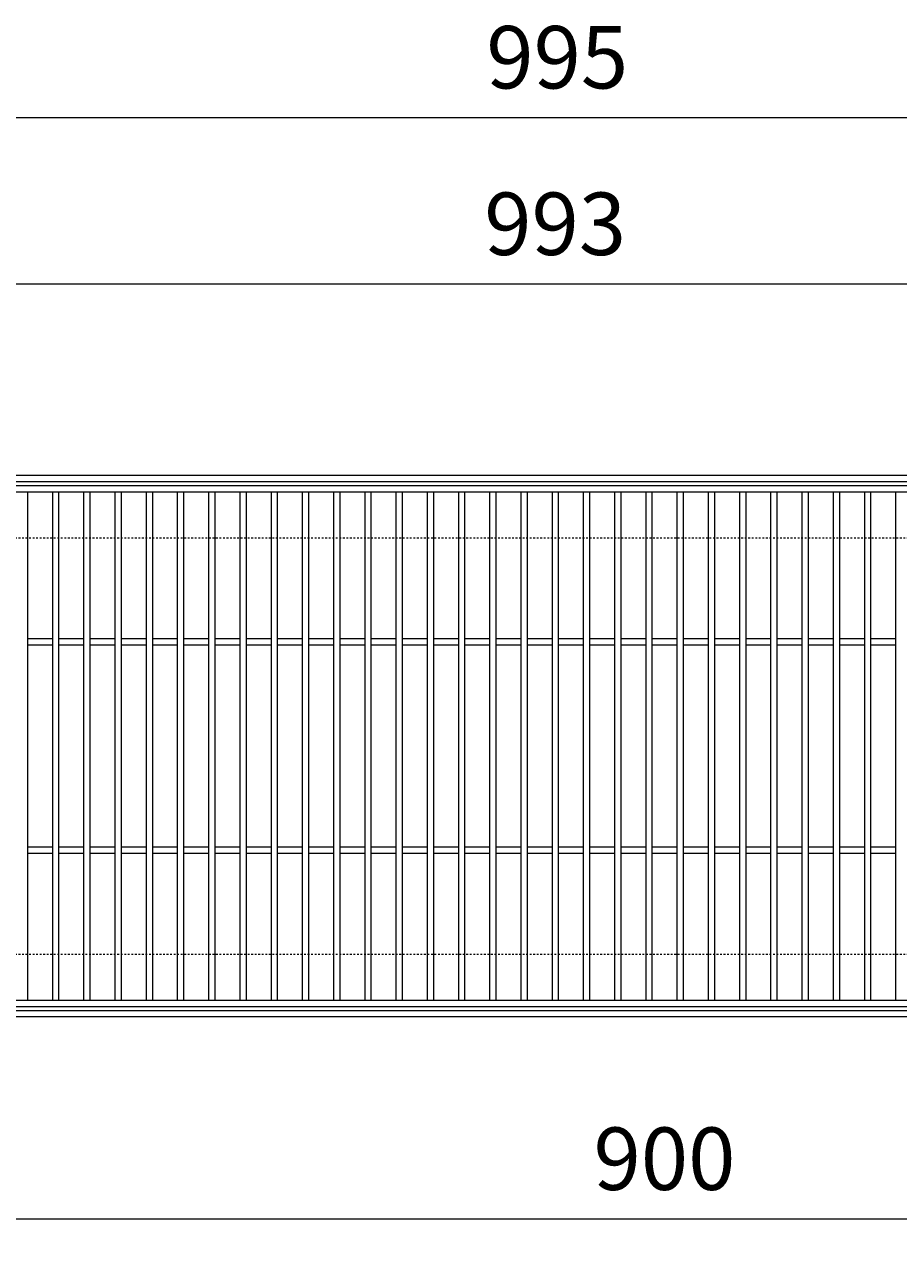
# Model space of a CAD drawing. Units: millimetres. Extents: x -568 to 777, y 420 to 1716.
# Drawn here: x -156 to 264, y 1132 to 1716 of the extents above; entities that cross this region are included whole.
import ezdxf

# ---------------------------------------------------------------- set-up
doc = ezdxf.new("R2010")
doc.units = ezdxf.units.MM
doc.linetypes.add('点線（標準）', pattern=[1.693333, 0.846667, -0.846667])
for name, color, linetype in [('(K)受枠', 2, 'Continuous'), ('(K)寸法', 7, 'Continuous'), ('(K)蓋', 3, 'Continuous')]:
    doc.layers.add(name, color=color, linetype=linetype)
doc.styles.add('(K)MSゴシック', font='MS Gothic.ttf')
doc.dimstyles.new('KAD-1', dxfattribs={"dimtxt": 3, "dimasz": 3, "dimexe": 1, "dimexo": 2, "dimgap": 1, "dimtad": 1, "dimdec": 1, "dimdsep": 46, "dimtxsty": '(K)MSゴシック', "dimblk": 'DOTSMALL', "dimcen": 0, "dimclrd": 7, "dimclre": 256, "dimclrt": 2, "dimadec": 1, "dimazin": 0, "dimtfac": 1, "dimtdec": 1, "dimtmove": 0, "dimatfit": 3, "dimldrblk": 'DOTSMALL', "dimfxl": 1, "dimtfill": 1, "dimlwd": 9, "dimlwe": -1, "dimarcsym": 0})

# ---------------------------------------------------------------- blocks, each defined once
blk = doc.blocks.new('_DotSmall')
at = {"color": 0, "linetype": 'ByBlock', "const_width": 0.5}
blk.add_lwpolyline([(-0.0625, 0, 1), (0.0625, 0, 1)], format="xyb", close=True, dxfattribs=at)
blk = doc.blocks.new('*D3')
at = {"layer": '(K)寸法', "transparency": 16777216}
for p, q in [((-397.26, 1514.41), (-397.26, 1681.41)), ((597.74, 1514.41), (597.74, 1681.41))]:
    blk.add_line(p, q, dxfattribs=at)
at = {"layer": '(K)寸法', "color": 7, "lineweight": 9, "transparency": 16777216}
blk.add_line((-397.26, 1671.41), (597.74, 1671.41), dxfattribs=at)
at = {"layer": 'Defpoints', "color": 0, "lineweight": 9, "transparency": 16777216}
for p in [(597.74, 1671.41), (-397.26, 1494.41), (597.74, 1494.41)]:
    blk.add_point(p, dxfattribs=at)
at = {"layer": '(K)寸法', "color": 7, "lineweight": 9, "transparency": 16777216, "xscale": 30, "yscale": 30, "zscale": 30, "rotation": 180}
blk.add_blockref('_DotSmall', (-397.26, 1671.41), dxfattribs=at)
at = {"layer": '(K)寸法', "color": 7, "lineweight": 9, "transparency": 16777216, "xscale": 30, "yscale": 30, "zscale": 30}
blk.add_blockref('_DotSmall', (597.74, 1671.41), dxfattribs=at)
at = {"layer": '(K)寸法', "color": 2, "lineweight": 9, "transparency": 16777216, "insert": (100.24, 1696.41), "char_height": 30, "attachment_point": 5, "style": '(K)MSゴシック', "bg_fill": 3, "box_fill_scale": 1.1, "bg_fill_color": 256, "bg_fill_true_color": 13158600, "bg_fill_transparency": 0}
blk.add_mtext('995', dxfattribs=at)
blk = doc.blocks.new('*D5')
at = {"layer": '(K)寸法', "transparency": 16777216}
for p, q in [((-397.26, 1611.41), (-397.26, 1601.41)), ((595.74, 1514.41), (595.74, 1601.41))]:
    blk.add_line(p, q, dxfattribs=at)
at = {"layer": '(K)寸法', "color": 7, "lineweight": 9, "transparency": 16777216}
blk.add_line((-397.26, 1591.41), (595.74, 1591.41), dxfattribs=at)
at = {"layer": 'Defpoints', "color": 0, "lineweight": 9, "transparency": 16777216}
for p in [(-397.26, 1591.41), (595.74, 1591.41), (595.74, 1494.41)]:
    blk.add_point(p, dxfattribs=at)
at = {"layer": '(K)寸法', "color": 7, "lineweight": 9, "transparency": 16777216, "xscale": 30, "yscale": 30, "zscale": 30, "rotation": 180}
blk.add_blockref('_DotSmall', (-397.26, 1591.41), dxfattribs=at)
at = {"layer": '(K)寸法', "color": 7, "lineweight": 9, "transparency": 16777216, "xscale": 30, "yscale": 30, "zscale": 30}
blk.add_blockref('_DotSmall', (595.74, 1591.41), dxfattribs=at)
at = {"layer": '(K)寸法', "color": 2, "lineweight": 9, "transparency": 16777216, "insert": (99.24, 1616.41), "char_height": 30, "attachment_point": 5, "style": '(K)MSゴシック', "bg_fill": 3, "box_fill_scale": 1.1, "bg_fill_color": 256, "bg_fill_true_color": 13158600, "bg_fill_transparency": 0}
blk.add_mtext('993', dxfattribs=at)
blk = doc.blocks.new('*D8')
at = {"layer": '(K)寸法', "transparency": 16777216}
for p, q in [((-298.26, 1215.41), (-298.26, 1132.44)), ((601.74, 1215.41), (601.74, 1132.44))]:
    blk.add_line(p, q, dxfattribs=at)
at = {"layer": '(K)寸法', "color": 7, "lineweight": 9, "transparency": 16777216}
blk.add_line((-298.26, 1142.44), (601.74, 1142.44), dxfattribs=at)
at = {"layer": 'Defpoints', "color": 0, "lineweight": 9, "transparency": 16777216}
for p in [(-298.26, 1235.41), (601.74, 1235.41), (601.74, 1142.44)]:
    blk.add_point(p, dxfattribs=at)
at = {"layer": '(K)寸法', "color": 7, "lineweight": 9, "transparency": 16777216, "xscale": 30, "yscale": 30, "zscale": 30, "rotation": 180}
blk.add_blockref('_DotSmall', (-298.26, 1142.44), dxfattribs=at)
at = {"layer": '(K)寸法', "color": 7, "lineweight": 9, "transparency": 16777216, "xscale": 30, "yscale": 30, "zscale": 30}
blk.add_blockref('_DotSmall', (601.74, 1142.44), dxfattribs=at)
at = {"layer": '(K)寸法', "color": 2, "lineweight": 9, "transparency": 16777216, "insert": (151.74, 1167.44), "char_height": 30, "attachment_point": 5, "style": '(K)MSゴシック', "bg_fill": 3, "box_fill_scale": 1.1, "bg_fill_color": 256, "bg_fill_true_color": 13158600, "bg_fill_transparency": 0}
blk.add_mtext('900', dxfattribs=at)

msp = doc.modelspace()

# ---------------------------------------------------------------- linework, layer by layer
at = {"layer": '(K)受枠', "color": 2, "linetype": 'Continuous', "lineweight": 9}
for p, q in [((756.74, 1499.41), (-548.26, 1499.41)), ((756.74, 1496.41), (-548.26, 1496.41)), ((756.74, 1242.41), (-548.26, 1242.41)), ((756.74, 1239.41), (-548.26, 1239.41))]:
    msp.add_line(p, q, dxfattribs=at)
at = {"layer": '(K)受枠', "color": 2, "linetype": '点線（標準）', "lineweight": 9}
for p, q in [((756.74, 1469.41), (-548.26, 1469.41)), ((756.74, 1269.41), (-548.26, 1269.41))]:
    msp.add_line(p, q, dxfattribs=at)
at = {"layer": '(K)蓋', "color": 3, "linetype": 'Continuous', "lineweight": 9}
for p, q in [((595.74, 1491.41), (-397.26, 1491.41)), ((-154.26, 1491.41), (-154.26, 1247.41)), ((-142.26, 1491.41), (-142.26, 1247.41)), ((-139.26, 1491.41), (-139.26, 1247.41)), ((-127.26, 1491.41), (-127.26, 1247.41)), ((-124.26, 1491.41), (-124.26, 1247.41)), ((-112.26, 1491.41), (-112.26, 1247.41)), ((-109.26, 1491.41), (-109.26, 1247.41)), ((-97.26, 1491.41), (-97.26, 1247.41)), ((-94.26, 1491.41), (-94.26, 1247.41)), ((-82.26, 1491.41), (-82.26, 1247.41)), ((-79.26, 1491.41), (-79.26, 1247.41)), ((-67.26, 1491.41), (-67.26, 1247.41)), ((-64.26, 1491.41), (-64.26, 1247.41)), ((-52.26, 1491.41), (-52.26, 1247.41)), ((-49.26, 1491.41), (-49.26, 1247.41)), ((-37.26, 1491.41), (-37.26, 1247.41)), ((-34.26, 1491.41), (-34.26, 1247.41)), ((-22.26, 1491.41), (-22.26, 1247.41)), ((-19.26, 1491.41), (-19.26, 1247.41)), ((-7.26, 1491.41), (-7.26, 1247.41)), ((-4.26, 1491.41), (-4.26, 1247.41)), ((7.74, 1491.41), (7.74, 1247.41)), ((10.74, 1491.41), (10.74, 1247.41)), ((22.74, 1491.41), (22.74, 1247.41)), ((25.74, 1491.41), (25.74, 1247.41)), ((37.74, 1491.41), (37.74, 1247.41)), ((40.74, 1491.41), (40.74, 1247.41)), ((52.74, 1491.41), (52.74, 1247.41)), ((55.74, 1491.41), (55.74, 1247.41)), ((67.74, 1491.41), (67.74, 1247.41)), ((70.74, 1491.41), (70.74, 1247.41)), ((82.74, 1491.41), (82.74, 1247.41)), ((85.74, 1491.41), (85.74, 1247.41)), ((97.74, 1491.41), (97.74, 1247.41)), ((100.74, 1491.41), (100.74, 1247.41)), ((112.74, 1491.41), (112.74, 1247.41)), ((115.74, 1491.41), (115.74, 1247.41)), ((127.74, 1491.41), (127.74, 1247.41)), ((130.74, 1491.41), (130.74, 1247.41)), ((142.74, 1491.41), (142.74, 1247.41)), ((145.74, 1491.41), (145.74, 1247.41)), ((157.74, 1491.41), (157.74, 1247.41)), ((160.74, 1491.41), (160.74, 1247.41)), ((172.74, 1491.41), (172.74, 1247.41)), ((175.74, 1491.41), (175.74, 1247.41)), ((187.74, 1491.41), (187.74, 1247.41)), ((190.74, 1491.41), (190.74, 1247.41)), ((202.74, 1491.41), (202.74, 1247.41)), ((205.74, 1491.41), (205.74, 1247.41)), ((217.74, 1491.41), (217.74, 1247.41)), ((220.74, 1491.41), (220.74, 1247.41)), ((232.74, 1491.41), (232.74, 1247.41)), ((235.74, 1491.41), (235.74, 1247.41)), ((247.74, 1491.41), (247.74, 1247.41)), ((250.74, 1491.41), (250.74, 1247.41)), ((262.74, 1491.41), (262.74, 1247.41)), ((-142.26, 1420.91), (-154.26, 1420.91)), ((-127.26, 1420.91), (-139.26, 1420.91)), ((-112.26, 1420.91), (-124.26, 1420.91)), ((-97.26, 1420.91), (-109.26, 1420.91)), ((-82.26, 1420.91), (-94.26, 1420.91)), ((-67.26, 1420.91), (-79.26, 1420.91)), ((-52.26, 1420.91), (-64.26, 1420.91)), ((-37.26, 1420.91), (-49.26, 1420.91)), ((-22.26, 1420.91), (-34.26, 1420.91)), ((-7.26, 1420.91), (-19.26, 1420.91)), ((7.74, 1420.91), (-4.26, 1420.91)), ((22.74, 1420.91), (10.74, 1420.91)), ((37.74, 1420.91), (25.74, 1420.91)), ((52.74, 1420.91), (40.74, 1420.91)), ((67.74, 1420.91), (55.74, 1420.91)), ((82.74, 1420.91), (70.74, 1420.91)), ((97.74, 1420.91), (85.74, 1420.91)), ((112.74, 1420.91), (100.74, 1420.91)), ((127.74, 1420.91), (115.74, 1420.91)), ((142.74, 1420.91), (130.74, 1420.91)), ((157.74, 1420.91), (145.74, 1420.91)), ((172.74, 1420.91), (160.74, 1420.91)), ((187.74, 1420.91), (175.74, 1420.91)), ((202.74, 1420.91), (190.74, 1420.91)), ((217.74, 1420.91), (205.74, 1420.91)), ((232.74, 1420.91), (220.74, 1420.91)), ((247.74, 1420.91), (235.74, 1420.91)), ((262.74, 1420.91), (250.74, 1420.91)), ((-142.26, 1417.91), (-154.26, 1417.91)), ((-127.26, 1417.91), (-139.26, 1417.91)), ((-112.26, 1417.91), (-124.26, 1417.91)), ((-97.26, 1417.91), (-109.26, 1417.91)), ((-82.26, 1417.91), (-94.26, 1417.91)), ((-67.26, 1417.91), (-79.26, 1417.91)), ((-52.26, 1417.91), (-64.26, 1417.91)), ((-37.26, 1417.91), (-49.26, 1417.91)), ((-22.26, 1417.91), (-34.26, 1417.91)), ((-7.26, 1417.91), (-19.26, 1417.91)), ((7.74, 1417.91), (-4.26, 1417.91)), ((22.74, 1417.91), (10.74, 1417.91)), ((37.74, 1417.91), (25.74, 1417.91)), ((52.74, 1417.91), (40.74, 1417.91)), ((67.74, 1417.91), (55.74, 1417.91)), ((82.74, 1417.91), (70.74, 1417.91)), ((97.74, 1417.91), (85.74, 1417.91)), ((112.74, 1417.91), (100.74, 1417.91)), ((127.74, 1417.91), (115.74, 1417.91)), ((142.74, 1417.91), (130.74, 1417.91)), ((157.74, 1417.91), (145.74, 1417.91)), ((172.74, 1417.91), (160.74, 1417.91)), ((187.74, 1417.91), (175.74, 1417.91)), ((202.74, 1417.91), (190.74, 1417.91)), ((217.74, 1417.91), (205.74, 1417.91)), ((232.74, 1417.91), (220.74, 1417.91)), ((247.74, 1417.91), (235.74, 1417.91)), ((262.74, 1417.91), (250.74, 1417.91)), ((-142.26, 1320.91), (-154.26, 1320.91)), ((-127.26, 1320.91), (-139.26, 1320.91)), ((-112.26, 1320.91), (-124.26, 1320.91)), ((-97.26, 1320.91), (-109.26, 1320.91)), ((-82.26, 1320.91), (-94.26, 1320.91)), ((-67.26, 1320.91), (-79.26, 1320.91)), ((-52.26, 1320.91), (-64.26, 1320.91)), ((-37.26, 1320.91), (-49.26, 1320.91)), ((-22.26, 1320.91), (-34.26, 1320.91)), ((-7.26, 1320.91), (-19.26, 1320.91)), ((7.74, 1320.91), (-4.26, 1320.91)), ((22.74, 1320.91), (10.74, 1320.91)), ((37.74, 1320.91), (25.74, 1320.91)), ((52.74, 1320.91), (40.74, 1320.91)), ((67.74, 1320.91), (55.74, 1320.91)), ((82.74, 1320.91), (70.74, 1320.91)), ((97.74, 1320.91), (85.74, 1320.91)), ((112.74, 1320.91), (100.74, 1320.91)), ((127.74, 1320.91), (115.74, 1320.91)), ((142.74, 1320.91), (130.74, 1320.91)), ((157.74, 1320.91), (145.74, 1320.91)), ((172.74, 1320.91), (160.74, 1320.91)), ((187.74, 1320.91), (175.74, 1320.91)), ((202.74, 1320.91), (190.74, 1320.91)), ((217.74, 1320.91), (205.74, 1320.91)), ((232.74, 1320.91), (220.74, 1320.91)), ((247.74, 1320.91), (235.74, 1320.91)), ((262.74, 1320.91), (250.74, 1320.91)), ((-142.26, 1317.91), (-154.26, 1317.91)), ((-127.26, 1317.91), (-139.26, 1317.91)), ((-112.26, 1317.91), (-124.26, 1317.91)), ((-97.26, 1317.91), (-109.26, 1317.91)), ((-82.26, 1317.91), (-94.26, 1317.91)), ((-67.26, 1317.91), (-79.26, 1317.91)), ((-52.26, 1317.91), (-64.26, 1317.91)), ((-37.26, 1317.91), (-49.26, 1317.91)), ((-22.26, 1317.91), (-34.26, 1317.91)), ((-7.26, 1317.91), (-19.26, 1317.91)), ((7.74, 1317.91), (-4.26, 1317.91)), ((22.74, 1317.91), (10.74, 1317.91)), ((37.74, 1317.91), (25.74, 1317.91)), ((52.74, 1317.91), (40.74, 1317.91)), ((67.74, 1317.91), (55.74, 1317.91)), ((82.74, 1317.91), (70.74, 1317.91)), ((97.74, 1317.91), (85.74, 1317.91)), ((112.74, 1317.91), (100.74, 1317.91)), ((127.74, 1317.91), (115.74, 1317.91)), ((142.74, 1317.91), (130.74, 1317.91)), ((157.74, 1317.91), (145.74, 1317.91)), ((172.74, 1317.91), (160.74, 1317.91)), ((187.74, 1317.91), (175.74, 1317.91)), ((202.74, 1317.91), (190.74, 1317.91)), ((217.74, 1317.91), (205.74, 1317.91)), ((232.74, 1317.91), (220.74, 1317.91)), ((247.74, 1317.91), (235.74, 1317.91)), ((262.74, 1317.91), (250.74, 1317.91)), ((-397.26, 1247.41), (595.74, 1247.41)), ((-397.26, 1244.41), (595.74, 1244.41))]:
    msp.add_line(p, q, dxfattribs=at)

# ---------------------------------------------------------------- dimensions: what is measured, and where the dimension line sits
at = {"layer": '(K)寸法', "lineweight": 9}
dim = msp.add_linear_dim(base=(601.74, 1142.44), p1=(-298.26, 1235.41), p2=(601.74, 1235.41), dimstyle='KAD-1', dxfattribs=at)
dim.commit()
dim.dimension.update_dxf_attribs({"geometry": '*D8', "text_midpoint": (151.74, 1167.44)})

# ---------------------------------------------------------------- next in the draw order: dimensions: what is measured, and where the dimension line sits
dim = msp.add_linear_dim(base=(597.74, 1671.41), p1=(-397.26, 1494.41), p2=(597.74, 1494.41), dimstyle='KAD-1', dxfattribs=at)
dim.commit()
dim.dimension.update_dxf_attribs({"geometry": '*D3', "text_midpoint": (100.24, 1696.41)})

# ---------------------------------------------------------------- next in the draw order: dimensions: what is measured, and where the dimension line sits
dim = msp.add_linear_dim(base=(595.74, 1591.41), p1=(-397.26, 1591.41), p2=(595.74, 1494.41), dimstyle='KAD-1', dxfattribs=at)
dim.commit()
dim.dimension.update_dxf_attribs({"geometry": '*D5', "text_midpoint": (99.24, 1616.41)})

# ---------------------------------------------------------------- next in the draw order: linework, layer by layer
at = {"layer": '(K)蓋', "color": 3, "linetype": 'Continuous', "lineweight": 9}
msp.add_line((595.74, 1494.41), (-397.26, 1494.41), dxfattribs=at)

doc.saveas('drawing.dxf')
